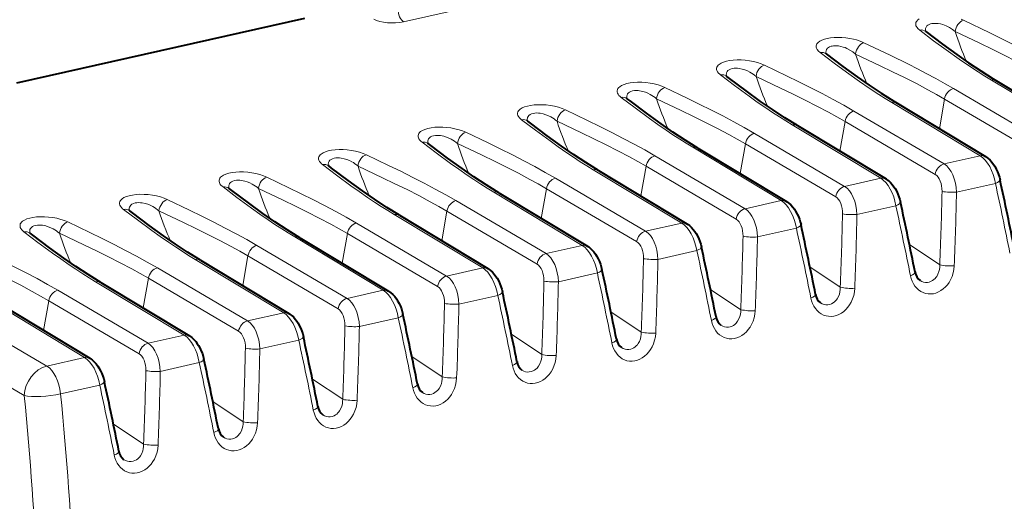
# Model space of a CAD drawing. Extents: x 0 to 420, y 0 to 297.
# Drawn here: x 352 to 370, y 251 to 261 of the extents above; entities that cross this region are included whole.
import ezdxf

# ---------------------------------------------------------------- set-up
doc = ezdxf.new("R2010")
doc.units = 0

msp = doc.modelspace()

# ---------------------------------------------------------------- linework, layer by layer
at = {"color": 7, "lineweight": 18}
for p, q in [((360.436035, 260.786041), (359.002991, 260.463531)), ((370.104858, 259.364288), (371.776581, 258.357666)), ((369.390503, 259.203552), (371.093689, 258.203979)), ((368.22525, 258.941315), (369.896973, 257.934662)), ((369.221588, 259.006409), (369.122803, 258.446136)), ((369.221588, 259.006409), (370.924774, 258.006836)), ((367.510864, 258.780548), (369.214081, 257.780975)), ((366.345642, 258.518311), (368.017365, 257.511658)), ((367.341949, 258.583405), (367.243195, 258.023163)), ((367.341949, 258.583405), (369.045166, 257.583832)), ((365.631256, 258.357544), (367.334473, 257.357971)), ((365.462341, 258.1604), (365.363556, 257.600159)), ((365.462341, 258.1604), (367.165558, 257.160858)), ((363.751648, 257.93457), (365.454865, 256.934998)), ((364.466003, 258.095337), (366.137756, 257.088684)), ((369.214081, 257.780975), (369.896973, 257.934662)), ((345.501984, 257.916809), (352.267944, 253.967377)), ((362.586395, 257.672333), (364.258118, 256.66568)), ((363.582733, 257.737427), (363.483948, 257.177155)), ((363.582733, 257.737427), (365.28595, 256.737854)), ((361.87204, 257.511566), (363.575226, 256.511993)), ((367.334473, 257.357971), (368.017365, 257.511658)), ((369.446777, 257.24942), (370.182281, 257.414948)), ((345.084442, 257.352722), (351.840698, 253.408966)), ((360.706787, 257.249329), (362.37851, 256.242676)), ((361.703125, 257.314423), (361.60434, 256.754181)), ((361.703125, 257.314423), (363.406311, 256.31488)), ((359.992401, 257.088562), (361.695618, 256.08902)), ((365.454865, 256.934998), (366.137756, 257.088684)), ((358.827179, 256.826355), (360.498901, 255.819702)), ((359.823517, 256.891449), (359.724731, 256.331177)), ((359.823517, 256.891449), (361.526703, 255.891876)), ((367.567139, 256.826416), (368.302673, 256.991943)), ((358.112793, 256.665588), (359.81601, 255.666016)), ((363.575226, 256.511993), (364.258118, 256.66568)), ((357.943878, 256.468445), (357.845123, 255.908188)), ((357.943878, 256.468445), (359.647095, 255.468872)), ((365.687531, 256.403442), (366.423035, 256.56897)), ((356.94754, 256.403351), (358.619293, 255.396698)), ((368.558929, 256.259888), (369.131531, 255.876587)), ((356.233185, 256.242584), (357.936401, 255.243027)), ((361.695618, 256.08902), (362.37851, 256.242676)), ((363.807922, 255.980438), (364.543427, 256.145966)), ((355.067932, 255.980362), (356.739685, 254.973709)), ((356.06427, 256.045441), (355.965485, 255.485199)), ((356.06427, 256.045441), (357.767487, 255.045883)), ((354.353577, 255.819595), (356.056763, 254.820038)), ((359.81601, 255.666016), (360.498901, 255.819702)), ((361.928314, 255.557449), (362.663818, 255.722977)), ((366.679291, 255.836884), (367.251923, 255.453598)), ((353.188324, 255.557373), (354.860046, 254.55072)), ((354.184662, 255.622452), (354.085876, 255.062195)), ((354.184662, 255.622452), (355.887878, 254.622894)), ((352.473969, 255.396606), (354.177155, 254.397034)), ((357.936401, 255.243027), (358.619293, 255.396698)), ((364.799683, 255.413895), (365.372284, 255.030609)), ((352.305054, 255.199463), (352.206268, 254.639206)), ((352.305054, 255.199463), (354.00824, 254.19989)), ((360.048706, 255.13446), (360.78421, 255.299988)), ((351.308716, 255.134369), (352.980438, 254.127716)), ((356.056763, 254.820038), (356.739685, 254.973709)), ((362.920074, 254.990906), (363.492676, 254.607605)), ((358.169067, 254.711456), (358.904572, 254.876984)), ((354.177155, 254.397034), (354.860046, 254.55072)), ((356.289459, 254.288467), (357.024963, 254.453995)), ((361.040466, 254.567902), (361.613068, 254.184616)), ((352.267944, 253.967377), (352.980438, 254.127716)), ((354.409851, 253.865479), (355.145355, 254.031006)), ((359.160858, 254.144913), (359.733459, 253.761627)), ((357.281219, 253.721924), (357.853821, 253.338638)), ((352.526947, 253.441742), (353.265747, 253.608002)), ((355.401611, 253.29892), (355.974213, 252.915649)), ((353.522003, 252.875931), (354.094604, 252.492645))]:
    msp.add_line(p, q, dxfattribs=at)
at = {"color": 7, "lineweight": 40}
for p, q in [((351.70285, 259.312256), (357.136871, 260.535126)), ((368.868011, 260.281006), (368.856171, 260.291321)), ((366.988403, 259.858032), (366.976562, 259.868317)), ((365.108765, 259.435028), (365.096954, 259.445343)), ((370.203247, 259.350372), (371.874969, 258.343719)), ((363.229156, 259.012024), (363.217346, 259.022339)), ((368.323608, 258.927368), (369.995361, 257.920715)), ((361.349548, 258.58905), (361.337708, 258.599335)), ((366.444, 258.504395), (368.115723, 257.497742)), ((359.46994, 258.166046), (359.458099, 258.176361)), ((364.564392, 258.08139), (366.236115, 257.074738)), ((357.590302, 257.743042), (357.578491, 257.753357)), ((362.684784, 257.658386), (364.356506, 256.651733)), ((355.710693, 257.320068), (355.698883, 257.330353)), ((360.805145, 257.235413), (362.476898, 256.22876)), ((353.831085, 256.897064), (353.819244, 256.907379)), ((358.925537, 256.812408), (360.59729, 255.805756)), ((351.951477, 256.47406), (351.939636, 256.484375)), ((357.045929, 256.389404), (358.717651, 255.382767)), ((355.166321, 255.966431), (356.838043, 254.959778)), ((353.286713, 255.543427), (354.958435, 254.536789)), ((351.407074, 255.120438), (353.078827, 254.1138))]:
    msp.add_line(p, q, dxfattribs=at)
at = {"color": 7, "lineweight": 18}
for points in [[(368.743958, 260.519989), (368.712891, 260.496979), (368.700958, 260.484863), (368.691406, 260.472473), (368.680847, 260.452057), (368.676025, 260.431366), (368.676514, 260.410614), (368.682007, 260.389984), (368.688629, 260.375641), (368.697357, 260.361511), (368.720795, 260.333862), (368.751343, 260.307373)], [(369.421021, 260.279114), (369.370728, 260.319031), (369.314697, 260.355042), (369.25351, 260.386047), (369.221313, 260.399261), (369.188293, 260.410706), (369.143402, 260.422974), (369.098175, 260.431305), (369.053528, 260.435303), (369.003113, 260.433899), (368.979462, 260.430542), (368.957275, 260.425415), (368.93042, 260.415771), (368.907318, 260.403137), (368.888458, 260.387695), (368.871735, 260.365631), (368.861969, 260.34079), (368.858917, 260.313934), (368.86203, 260.285797)], [(369.578613, 260.49353), (369.536133, 260.512115)], [(371.270111, 259.626526), (371.110046, 259.718689), (370.934814, 259.815796), (370.754272, 259.912445), (370.587738, 259.999054), (370.418427, 260.085114), (370.075256, 260.254944), (369.578613, 260.49353)], [(367.699005, 260.070557), (367.656494, 260.089142), (367.609772, 260.106445), (367.558899, 260.122314), (367.504059, 260.136383), (367.43222, 260.150726), (367.355682, 260.161377), (367.281921, 260.167389), (367.206726, 260.169159), (367.136322, 260.166656), (367.068298, 260.159821), (367.006866, 260.149231), (366.951447, 260.134857), (366.903656, 260.117279), (366.864349, 260.097015), (366.833282, 260.073975), (366.82135, 260.061859), (366.811798, 260.049469), (366.801239, 260.029053), (366.796387, 260.008362), (366.796906, 259.98761), (366.802399, 259.96698), (366.80899, 259.952667), (366.817749, 259.938507), (366.841187, 259.910889), (366.871735, 259.884369)], [(368.751343, 260.307373), (369.015442, 260.107727), (369.251495, 259.933899), (369.495941, 259.760101), (369.675079, 259.637726), (369.858948, 259.517151), (369.980682, 259.440277), (370.104858, 259.364288)], [(371.101196, 259.429382), (370.946503, 259.518097), (370.787903, 259.605377), (370.570648, 259.720093), (370.347473, 259.833496), (370.119904, 259.945892), (369.887878, 260.058075), (369.421021, 260.279114)], [(367.541412, 259.85611), (367.491119, 259.896027), (367.435089, 259.932037), (367.373901, 259.963043), (367.341705, 259.976257), (367.308685, 259.987732), (367.263794, 259.999969), (367.218567, 260.008301), (367.173889, 260.012329), (367.123505, 260.010895), (367.099854, 260.007538), (367.077637, 260.002411), (367.050812, 259.992798), (367.02771, 259.980133), (367.00885, 259.964691), (366.992126, 259.942627), (366.982361, 259.917786), (366.979309, 259.89093), (366.982422, 259.862793)], [(369.390503, 259.203552), (369.230408, 259.295685), (369.055206, 259.392822), (368.874664, 259.489441), (368.70813, 259.57605), (368.538818, 259.66214), (368.195648, 259.83197), (367.699005, 260.070557)], [(366.871735, 259.884369), (367.135834, 259.684753), (367.371887, 259.510925), (367.616333, 259.337128), (367.795471, 259.214722), (367.97934, 259.094147), (368.101044, 259.017303), (368.22525, 258.941315)], [(369.221588, 259.006409), (369.066864, 259.095093), (368.908295, 259.182373), (368.69104, 259.297119), (368.467865, 259.410522), (368.240265, 259.522919), (368.00827, 259.635071), (367.541412, 259.85611)], [(364.992126, 259.461395), (364.975311, 259.475098), (364.952087, 259.497925), (364.934174, 259.521484), (364.923126, 259.543091), (364.917236, 259.565002), (364.916962, 259.587067), (364.922791, 259.609039), (364.932434, 259.626862), (364.946686, 259.644257), (364.965668, 259.66098), (365.001495, 259.683502), (365.046997, 259.703461), (365.100983, 259.720093), (365.162262, 259.732849), (365.23111, 259.741638), (365.303314, 259.745789), (365.381256, 259.745331), (365.45816, 259.740234), (365.53833, 259.730072), (365.613708, 259.71582), (365.690186, 259.696167), (365.758881, 259.673157), (365.819366, 259.647552)], [(365.819366, 259.647552), (366.237823, 259.447021), (366.468994, 259.333923), (366.698242, 259.219452), (366.911713, 259.110046), (367.120117, 258.999847), (367.319031, 258.890594), (367.510864, 258.780548)], [(366.345642, 258.518311), (366.222382, 258.593719), (366.101593, 258.669983), (365.97171, 258.754547), (365.844208, 258.840149), (365.684967, 258.950317), (365.529327, 259.061127), (365.25589, 259.261993), (364.992126, 259.461395)], [(365.102814, 259.439819), (365.100189, 259.457336), (365.099854, 259.474426), (365.101562, 259.489319), (365.105347, 259.503662), (365.115631, 259.524841), (365.131317, 259.543732), (365.152283, 259.559845), (365.178101, 259.572693), (365.209686, 259.582397), (365.244904, 259.587982), (365.282715, 259.589569), (365.312164, 259.588226), (365.342072, 259.584869), (365.402039, 259.572571), (365.450897, 259.557373), (365.498169, 259.538269), (365.543304, 259.515808), (365.574768, 259.497498), (365.604706, 259.477844), (365.634186, 259.456055), (365.661804, 259.433136)], [(365.661804, 259.433136), (366.125488, 259.213623), (366.359131, 259.100677), (366.587372, 258.987976), (366.810608, 258.874573), (367.027832, 258.759857), (367.186707, 258.672424), (367.341949, 258.583405)], [(363.112518, 259.038391), (363.095673, 259.052094), (363.072479, 259.074921), (363.054565, 259.09848), (363.043518, 259.120087), (363.037628, 259.141998), (363.037354, 259.164062), (363.043182, 259.186035), (363.052826, 259.203857), (363.067078, 259.221252), (363.08606, 259.237976), (363.121887, 259.260529), (363.167358, 259.280487), (363.221375, 259.297089), (363.282654, 259.309875), (363.351501, 259.318634), (363.423706, 259.322815), (363.501648, 259.322327), (363.578552, 259.31723), (363.658722, 259.307068), (363.73407, 259.292816), (363.810577, 259.273163), (363.879272, 259.250183), (363.939758, 259.224548)], [(363.223206, 259.016815), (363.220581, 259.034332), (363.220215, 259.051453), (363.221954, 259.066345), (363.225708, 259.080658), (363.236023, 259.101837), (363.251709, 259.120728), (363.272644, 259.136841), (363.298492, 259.149719), (363.330078, 259.159393), (363.365295, 259.165009), (363.403107, 259.166595), (363.432526, 259.165253), (363.462463, 259.161865), (363.5224, 259.149567), (363.571259, 259.134399), (363.618561, 259.115295), (363.663696, 259.092834), (363.69516, 259.074524), (363.725098, 259.05484), (363.754578, 259.033051), (363.782196, 259.010132)], [(363.939758, 259.224548), (364.358185, 259.024017), (364.589355, 258.910919), (364.818634, 258.796448), (365.032104, 258.687073), (365.240479, 258.576843), (365.439392, 258.46759), (365.631256, 258.357544)], [(361.23288, 258.615417), (361.216064, 258.62912), (361.192841, 258.651917), (361.174957, 258.675476), (361.16391, 258.697083), (361.15802, 258.719025), (361.157745, 258.741089), (361.163544, 258.763062), (361.173218, 258.780884), (361.187439, 258.798248), (361.206451, 258.815002), (361.242249, 258.837524), (361.28775, 258.857483), (361.341766, 258.874084), (361.403015, 258.886871), (361.471893, 258.89566), (361.544098, 258.899811), (361.62204, 258.899353), (361.698944, 258.894226), (361.779114, 258.884094), (361.854462, 258.869843), (361.930969, 258.850159), (361.999664, 258.827179), (362.06015, 258.801575)], [(364.466003, 258.095337), (364.342773, 258.170715), (364.221985, 258.246979), (364.092102, 258.331573), (363.9646, 258.417145), (363.805328, 258.527313), (363.649719, 258.638123), (363.376251, 258.838989), (363.112518, 259.038391)], [(363.782196, 259.010132), (364.24588, 258.790649), (364.479492, 258.677673), (364.707733, 258.565002), (364.931, 258.451569), (365.148224, 258.336884), (365.307098, 258.24942), (365.462341, 258.1604)], [(361.343567, 258.593811), (361.340973, 258.611328), (361.340607, 258.628448), (361.342346, 258.643341), (361.3461, 258.657654), (361.356384, 258.678864), (361.37207, 258.697754), (361.393036, 258.713837), (361.418884, 258.726715), (361.45047, 258.736389), (361.485687, 258.742004), (361.523499, 258.743591), (361.552917, 258.742249), (361.582825, 258.738892), (361.642792, 258.726562), (361.69165, 258.711395), (361.738953, 258.692291), (361.784088, 258.66983), (361.815552, 258.65152), (361.84549, 258.631836), (361.874969, 258.610046), (361.902588, 258.587158)], [(362.06015, 258.801575), (362.478577, 258.601013), (362.709747, 258.487946), (362.938995, 258.373474), (363.152496, 258.264069), (363.36087, 258.15387), (363.559784, 258.044617), (363.751648, 257.93457)], [(362.586395, 257.672333), (362.463165, 257.747711), (362.342346, 257.823975), (362.212463, 257.908569), (362.084991, 257.994141), (361.92572, 258.10434), (361.770111, 258.215149), (361.496643, 258.416016), (361.23288, 258.615417)], [(361.902588, 258.587128), (362.366241, 258.367645), (362.599884, 258.2547), (362.828125, 258.141998), (363.051392, 258.028564), (363.268616, 257.913879), (363.42749, 257.826416), (363.582733, 257.737427)], [(359.353271, 258.192413), (359.336456, 258.206116), (359.313232, 258.228943), (359.295349, 258.252502), (359.284271, 258.274109), (359.278381, 258.296021), (359.278137, 258.318085), (359.283936, 258.340057), (359.293579, 258.35788), (359.307831, 258.375275), (359.326813, 258.391998), (359.36264, 258.41452), (359.408142, 258.434509), (359.462158, 258.451111), (359.523407, 258.463867), (359.592255, 258.472656), (359.66449, 258.476807), (359.742432, 258.476349), (359.819305, 258.471252), (359.899506, 258.46109), (359.974854, 258.446838), (360.051331, 258.427185), (360.120026, 258.404175), (360.180542, 258.378571)], [(359.463959, 258.170837), (359.461334, 258.188354), (359.460999, 258.205444), (359.462738, 258.220367), (359.466492, 258.23468), (359.476776, 258.255859), (359.492462, 258.27475), (359.513428, 258.290863), (359.539246, 258.303711), (359.570831, 258.313416), (359.606049, 258.319), (359.64386, 258.320587), (359.673309, 258.319275), (359.703217, 258.315887), (359.763184, 258.303589), (359.812042, 258.288391), (359.859344, 258.269287), (359.904449, 258.246826), (359.935944, 258.228516), (359.965851, 258.208862), (359.995331, 258.187073), (360.022949, 258.164154)], [(360.180542, 258.378571), (360.598969, 258.17804), (360.830139, 258.064941), (361.059387, 257.95047), (361.272858, 257.841095), (361.481262, 257.730865), (361.680176, 257.621613), (361.87204, 257.511566)], [(360.706787, 257.249329), (360.583557, 257.324738), (360.462738, 257.401001), (360.332855, 257.485565), (360.205383, 257.571167), (360.046112, 257.681335), (359.890472, 257.792145), (359.617035, 257.993011), (359.353271, 258.192413)], [(360.022949, 258.164154), (360.486633, 257.944641), (360.720276, 257.831696), (360.948517, 257.718994), (361.171753, 257.605591), (361.389008, 257.490875), (361.547852, 257.403442), (361.703125, 257.314423)], [(357.473663, 257.769409), (357.456848, 257.783112), (357.433624, 257.805939), (357.41571, 257.829498), (357.404663, 257.851105), (357.398773, 257.873016), (357.398529, 257.895081), (357.404327, 257.917053), (357.413971, 257.934875), (357.428223, 257.952271), (357.447205, 257.968994), (357.483032, 257.991547), (357.528534, 258.011505), (357.58252, 258.028107), (357.643799, 258.040894), (357.712646, 258.049652), (357.784882, 258.053833), (357.862793, 258.053345), (357.939697, 258.048248), (358.019867, 258.038086), (358.095245, 258.023834), (358.171722, 258.004181), (358.240417, 257.981201), (358.300934, 257.955597)], [(358.300934, 257.955597), (358.71936, 257.755035), (358.950531, 257.641937), (359.179779, 257.527466), (359.39325, 257.418091), (359.601654, 257.307892), (359.800568, 257.198608), (359.992401, 257.088562)], [(358.827179, 256.826355), (358.703918, 256.901733), (358.58313, 256.977997), (358.453247, 257.062592), (358.325745, 257.148163), (358.166504, 257.258362), (358.010864, 257.369171), (357.737427, 257.570007), (357.473663, 257.769409)], [(357.584351, 257.747833), (357.581726, 257.76535), (357.58139, 257.782471), (357.583099, 257.797363), (357.586884, 257.811676), (357.597168, 257.832855), (357.612854, 257.851746), (357.63382, 257.867859), (357.659637, 257.880737), (357.691223, 257.890411), (357.72644, 257.896027), (357.764252, 257.897614), (357.793701, 257.896271), (357.823608, 257.892883), (357.883575, 257.880585), (357.932434, 257.865417), (357.979706, 257.846313), (358.024841, 257.823853), (358.056335, 257.805542), (358.086243, 257.785858), (358.115723, 257.764069), (358.143341, 257.74115)], [(355.594055, 257.346436), (355.57724, 257.360138), (355.554016, 257.382935), (355.536102, 257.406494), (355.525055, 257.428101), (355.519165, 257.450043), (355.51889, 257.472107), (355.524719, 257.49408), (355.534363, 257.511902), (355.548615, 257.529266), (355.567596, 257.546021), (355.603424, 257.568542), (355.648895, 257.588501), (355.702911, 257.605103), (355.764191, 257.617889), (355.833038, 257.626678), (355.905243, 257.630829), (355.983185, 257.630371), (356.060089, 257.625244), (356.140259, 257.615112), (356.215607, 257.600861), (356.292114, 257.581177), (356.360809, 257.558197), (356.421295, 257.532593)], [(358.143341, 257.74115), (358.607025, 257.521667), (358.840668, 257.408691), (359.068909, 257.296021), (359.292145, 257.182587), (359.509399, 257.067902), (359.668243, 256.980438), (359.823517, 256.891449)], [(355.704742, 257.324829), (355.702118, 257.342377), (355.701752, 257.359467), (355.703491, 257.374359), (355.707275, 257.388672), (355.71756, 257.409882), (355.733246, 257.428772), (355.754181, 257.444885), (355.780029, 257.457733), (355.811615, 257.467407), (355.846832, 257.473022), (355.884644, 257.474609), (355.914093, 257.473267), (355.944, 257.46991), (356.003937, 257.457611), (356.052826, 257.442413), (356.100098, 257.423309), (356.145233, 257.400848), (356.176697, 257.382538), (356.206635, 257.362854), (356.236115, 257.341064), (356.263733, 257.318176)], [(356.421295, 257.532593), (356.839722, 257.332031), (357.070892, 257.218964), (357.300171, 257.104492), (357.513641, 256.995087), (357.722015, 256.884888), (357.920929, 256.775635), (358.112793, 256.665588)], [(353.714447, 256.923431), (353.697601, 256.937134), (353.674408, 256.959961), (353.656494, 256.983521), (353.645447, 257.005127), (353.639557, 257.027039), (353.639282, 257.049103), (353.645111, 257.071075), (353.654755, 257.088898), (353.669006, 257.106293), (353.687988, 257.123016), (353.723785, 257.145538), (353.769287, 257.165527), (353.823303, 257.182129), (353.884552, 257.194885), (353.95343, 257.203674), (354.025635, 257.207825), (354.103577, 257.207367), (354.180481, 257.202271), (354.260651, 257.192108), (354.335999, 257.177856), (354.412506, 257.158203), (354.481201, 257.135223), (354.541687, 257.109589)], [(356.94754, 256.403351), (356.82431, 256.47876), (356.703522, 256.554993), (356.573639, 256.639587), (356.446136, 256.725159), (356.286896, 256.835358), (356.131256, 256.946167), (355.857819, 257.147034), (355.594055, 257.346436)], [(356.263733, 257.318176), (356.727417, 257.098663), (356.961029, 256.985718), (357.189301, 256.873016), (357.412537, 256.759613), (357.629761, 256.644897), (357.788635, 256.557465), (357.943878, 256.468445)], [(353.825134, 256.901855), (353.82251, 256.919373), (353.822144, 256.936493), (353.823883, 256.951385), (353.827637, 256.965698), (353.837952, 256.986877), (353.853607, 257.005768), (353.874573, 257.021881), (353.900421, 257.03476), (353.932007, 257.044434), (353.967224, 257.050049), (354.005035, 257.051636), (354.034454, 257.050293), (354.064392, 257.046906), (354.124329, 257.034607), (354.173187, 257.019409), (354.22049, 257.000305), (354.265625, 256.977875), (354.297089, 256.959534), (354.327026, 256.93988), (354.356506, 256.918091), (354.384125, 256.895172)], [(354.541687, 257.109589), (354.960114, 256.909058), (355.191284, 256.795959), (355.420532, 256.681488), (355.634033, 256.572113), (355.842407, 256.461884), (356.041321, 256.352631), (356.233185, 256.242584)], [(355.067932, 255.980362), (354.944702, 256.055756), (354.823883, 256.132019), (354.694031, 256.216614), (354.566528, 256.302185), (354.407257, 256.412354), (354.251648, 256.523163), (353.97818, 256.72403), (353.714447, 256.923431)], [(354.384125, 256.895172), (354.847778, 256.675659), (355.081421, 256.562714), (355.309662, 256.450012), (355.532928, 256.336609), (355.750153, 256.221893), (355.909027, 256.13446), (356.06427, 256.045441)], [(351.834808, 256.500427), (351.817993, 256.51416), (351.794769, 256.536957), (351.776886, 256.560516), (351.765839, 256.582123), (351.759949, 256.604065), (351.759674, 256.626099), (351.765472, 256.648102), (351.775116, 256.665894), (351.789368, 256.683289), (351.80838, 256.700043), (351.844177, 256.722565), (351.889679, 256.742523), (351.943695, 256.759125), (352.004944, 256.771912), (352.073822, 256.78067), (352.146027, 256.784851), (352.223969, 256.784393), (352.300873, 256.779266), (352.381042, 256.769104), (352.45639, 256.754883), (352.532898, 256.735199), (352.601562, 256.712219), (352.662079, 256.686615)], [(351.945496, 256.478851), (351.942902, 256.496368), (351.942535, 256.513489), (351.944275, 256.528381), (351.948029, 256.542694), (351.958313, 256.563904), (351.973999, 256.582794), (351.994965, 256.598877), (352.020782, 256.611755), (352.052399, 256.621429), (352.087616, 256.627045), (352.125397, 256.628632), (352.154846, 256.627289), (352.184753, 256.623901), (352.24472, 256.611603), (352.293579, 256.596436), (352.340881, 256.577332), (352.386017, 256.554871), (352.41748, 256.53656), (352.447388, 256.516876), (352.476898, 256.495087), (352.504486, 256.472168)], [(352.662079, 256.686615), (353.080505, 256.486053), (353.311676, 256.372986), (353.540924, 256.258484), (353.754395, 256.149109), (353.962799, 256.03891), (354.161713, 255.929626), (354.353577, 255.819595)], [(353.188324, 255.557373), (353.065094, 255.632751), (352.944275, 255.709015), (352.814392, 255.79361), (352.68692, 255.879181), (352.527649, 255.989365), (352.372009, 256.100189), (352.098572, 256.301056), (351.834808, 256.500427)], [(352.504486, 256.472168), (352.96817, 256.252686), (353.201813, 256.139709), (353.430054, 256.027039), (353.65332, 255.913605), (353.870544, 255.79892), (354.029388, 255.711472), (354.184662, 255.622452)], [(350.782471, 256.263611), (351.200897, 256.06308), (351.432068, 255.949982), (351.661316, 255.83551), (351.874786, 255.72612), (352.083191, 255.615906), (352.282104, 255.506638), (352.473969, 255.396606)], [(350.624878, 256.049194), (351.088562, 255.829681), (351.322205, 255.716721), (351.550446, 255.604034), (351.773682, 255.490616), (351.990936, 255.375916), (352.14978, 255.288483), (352.305054, 255.199463)], [(368.577301, 255.67128), (368.590668, 255.618301), (368.609192, 255.567566), (368.632812, 255.519775), (368.661407, 255.475647), (368.694763, 255.435944), (368.731537, 255.402222), (368.772095, 255.374039), (368.815887, 255.35199), (368.862305, 255.336563), (368.910583, 255.328064), (368.960052, 255.326691), (369.009705, 255.332428), (369.058716, 255.345093), (369.106354, 255.364319), (369.151886, 255.389618), (369.196167, 255.4216), (369.237061, 255.458862), (369.274139, 255.500732), (369.307068, 255.546555), (369.33551, 255.595673), (369.363434, 255.657928), (369.384399, 255.722961), (369.398163, 255.789795), (369.404541, 255.857452)], [(368.757996, 255.583038), (368.790649, 255.564728), (368.825256, 255.552261), (368.861115, 255.546005), (368.89743, 255.546173), (368.93338, 255.552811), (368.968109, 255.565735), (368.994812, 255.580551), (369.019806, 255.598969), (369.042816, 255.620682), (369.058594, 255.638901), (369.072998, 255.6586), (369.097351, 255.701813), (369.115417, 255.748978), (369.125488, 255.790588), (369.130859, 255.833405), (369.131531, 255.876587)], [(366.697693, 255.248291), (366.711029, 255.195312), (366.729553, 255.144562), (366.753174, 255.096771), (366.781769, 255.052658), (366.815155, 255.012955), (366.851898, 254.979218), (366.892456, 254.95105), (366.936279, 254.929001), (366.982697, 254.913574), (367.030975, 254.905075), (367.080444, 254.903702), (367.130096, 254.909439), (367.179108, 254.922104), (367.226746, 254.941315), (367.272278, 254.966629), (367.316559, 254.998611), (367.357452, 255.035873), (367.394531, 255.077744), (367.427429, 255.123566), (367.455902, 255.172684), (367.483826, 255.234924), (367.504791, 255.299973), (367.518555, 255.366806), (367.524933, 255.434448)], [(366.878357, 255.160049), (366.911041, 255.141739), (366.945648, 255.129272), (366.981506, 255.123016), (367.017822, 255.123184), (367.053741, 255.129822), (367.088501, 255.142731), (367.115173, 255.157562), (367.140198, 255.17598), (367.163208, 255.197693), (367.178986, 255.215912), (367.19339, 255.235611), (367.217743, 255.278809), (367.235809, 255.325989), (367.24588, 255.367584), (367.251251, 255.4104), (367.251923, 255.453598)], [(364.818054, 254.825287), (364.831421, 254.772308), (364.849945, 254.721573), (364.873566, 254.673782), (364.902161, 254.629669), (364.935516, 254.589966), (364.97229, 254.556229), (365.012848, 254.528046), (365.056671, 254.506012), (365.103088, 254.49057), (365.151367, 254.482086), (365.200836, 254.480713), (365.250488, 254.48645), (365.2995, 254.499115), (365.347107, 254.518326), (365.39267, 254.54364), (365.436951, 254.575623), (365.477844, 254.612885), (365.514923, 254.654755), (365.547821, 254.700577), (365.576294, 254.749695), (365.604218, 254.811935), (365.625183, 254.876984), (365.638916, 254.943817), (365.645325, 255.011459)], [(364.998749, 254.737061), (365.031403, 254.71875), (365.06604, 254.706268), (365.101898, 254.700012), (365.138214, 254.700195), (365.174133, 254.706818), (365.208862, 254.719742), (365.235565, 254.734558), (365.26059, 254.752991), (365.2836, 254.774689), (365.299377, 254.792908), (365.313751, 254.812622), (365.338135, 254.85582), (365.356171, 254.902985), (365.366241, 254.944595), (365.371643, 254.987411), (365.372284, 255.030609)], [(362.938446, 254.402298), (362.951813, 254.349319), (362.970337, 254.298584), (362.993958, 254.250793), (363.022552, 254.206665), (363.055908, 254.166962), (363.092682, 254.13324), (363.13324, 254.105057), (363.177063, 254.083008), (363.22348, 254.067581), (363.271729, 254.059082), (363.321228, 254.057709), (363.37085, 254.063461), (363.419891, 254.076111), (363.467499, 254.095337), (363.513062, 254.120651), (363.557312, 254.152618), (363.598206, 254.18988), (363.635284, 254.23175), (363.668213, 254.277588), (363.696686, 254.326691), (363.724609, 254.388947), (363.745544, 254.453979), (363.759308, 254.520813), (363.765717, 254.58847)], [(363.119141, 254.314056), (363.151794, 254.295746), (363.186432, 254.283279), (363.22229, 254.277023), (363.258575, 254.277206), (363.294525, 254.283829), (363.329254, 254.296753), (363.355957, 254.311569), (363.380981, 254.329987), (363.403992, 254.3517), (363.419739, 254.369919), (363.434143, 254.389618), (363.458496, 254.432831), (363.476562, 254.479996), (363.486633, 254.521606), (363.492035, 254.564423), (363.492676, 254.607605)], [(361.058838, 253.979309), (361.072205, 253.926331), (361.090729, 253.875595), (361.114349, 253.827789), (361.142944, 253.783676), (361.1763, 253.743973), (361.213074, 253.710236), (361.253632, 253.682068), (361.297424, 253.660019), (361.343842, 253.644592), (361.39212, 253.636093), (361.441589, 253.63472), (361.491241, 253.640472), (361.540253, 253.653122), (361.587891, 253.672333), (361.633453, 253.697662), (361.677704, 253.72963), (361.718597, 253.766891), (361.755676, 253.808762), (361.788605, 253.854584), (361.817047, 253.903702), (361.844971, 253.965942), (361.865936, 254.030991), (361.8797, 254.097824), (361.886078, 254.165482)], [(361.239532, 253.891068), (361.272186, 253.872757), (361.306824, 253.860291), (361.342682, 253.854034), (361.378967, 253.854218), (361.414917, 253.86084), (361.449646, 253.873749), (361.476349, 253.88858), (361.501343, 253.906998), (361.524353, 253.928711), (361.540131, 253.94693), (361.554535, 253.966629), (361.578888, 254.009842), (361.596954, 254.057007), (361.607025, 254.098618), (361.612396, 254.141418), (361.613068, 254.184616)], [(359.17923, 253.55632), (359.192596, 253.503326), (359.21109, 253.452591), (359.234741, 253.4048), (359.263336, 253.360687), (359.296692, 253.320984), (359.333435, 253.287247), (359.374023, 253.259064), (359.417816, 253.23703), (359.464233, 253.221588), (359.512512, 253.213104), (359.561981, 253.211731), (359.611633, 253.217468), (359.660645, 253.230133), (359.708282, 253.249344), (359.753815, 253.274658), (359.798096, 253.306641), (359.838989, 253.343903), (359.876068, 253.385773), (359.908966, 253.431595), (359.937439, 253.480713), (359.965363, 253.542953), (359.986328, 253.608002), (360.000092, 253.674835), (360.00647, 253.742493)], [(359.359894, 253.468079), (359.392578, 253.449768), (359.427185, 253.437286), (359.463043, 253.431046), (359.499359, 253.431213), (359.535278, 253.437851), (359.570038, 253.45076), (359.596741, 253.465576), (359.621735, 253.484009), (359.644745, 253.505707), (359.660522, 253.523926), (359.674927, 253.54364), (359.69928, 253.586853), (359.717346, 253.634003), (359.727417, 253.675629), (359.732788, 253.71843), (359.733459, 253.761627)], [(357.299622, 253.133331), (357.312958, 253.080338), (357.331482, 253.029602), (357.355103, 252.981812), (357.383698, 252.937683), (357.417053, 252.89798), (357.453827, 252.864258), (357.494385, 252.836075), (357.538208, 252.814026), (357.584625, 252.798599), (357.632904, 252.790115), (357.682373, 252.788727), (357.732025, 252.794479), (357.781036, 252.807129), (357.828674, 252.826355), (357.874207, 252.851669), (357.918488, 252.883636), (357.959381, 252.920898), (357.99646, 252.962784), (358.029358, 253.008606), (358.057831, 253.057709), (358.085754, 253.119965), (358.10672, 253.184998), (358.120483, 253.251846), (358.126862, 253.319489)], [(357.480286, 253.045074), (357.51297, 253.026764), (357.547577, 253.014297), (357.583435, 253.008057), (357.619751, 253.008224), (357.65567, 253.014862), (357.690399, 253.027771), (357.717102, 253.042587), (357.742126, 253.061005), (357.765137, 253.082718), (357.780914, 253.100937), (357.795319, 253.120636), (357.819672, 253.163849), (357.837738, 253.211014), (357.847809, 253.252625), (357.85318, 253.295441), (357.853821, 253.338638)], [(355.600677, 252.622086), (355.633331, 252.603775), (355.667969, 252.591309), (355.703827, 252.585052), (355.740112, 252.585236), (355.776062, 252.591858), (355.810791, 252.604782), (355.837494, 252.619598), (355.862518, 252.638016), (355.885529, 252.659729), (355.901306, 252.677948), (355.91568, 252.697647), (355.940033, 252.74086), (355.958099, 252.788025), (355.96817, 252.829636), (355.973572, 252.872437), (355.974213, 252.915649)], [(355.419983, 252.710327), (355.43335, 252.657349), (355.451874, 252.606613), (355.475494, 252.558823), (355.504089, 252.514694), (355.537445, 252.474991), (355.574219, 252.441254), (355.614777, 252.413086), (355.6586, 252.391037), (355.705017, 252.37561), (355.753296, 252.367126), (355.802765, 252.365738), (355.852417, 252.37149), (355.901428, 252.38414), (355.949036, 252.403366), (355.994598, 252.42868), (356.038849, 252.460648), (356.079742, 252.49791), (356.116821, 252.539795), (356.14975, 252.585602), (356.178223, 252.63472), (356.206146, 252.69696), (356.227081, 252.762009), (356.240845, 252.828857), (356.247253, 252.8965)], [(353.540375, 252.287338), (353.553741, 252.234344), (353.572266, 252.183624), (353.595886, 252.135834), (353.624481, 252.091705), (353.657837, 252.052002), (353.694611, 252.018265), (353.735168, 251.990082), (353.778961, 251.968048), (353.825378, 251.952606), (353.873657, 251.944122), (353.923126, 251.942749), (353.972778, 251.948486), (354.02179, 251.961151), (354.069427, 251.980377), (354.11499, 252.005676), (354.159241, 252.037659), (354.200134, 252.074921), (354.237213, 252.116791), (354.270142, 252.162613), (354.298615, 252.211731), (354.326538, 252.273972), (354.347473, 252.33902), (354.361237, 252.405853), (354.367645, 252.473511)], [(353.721069, 252.199097), (353.753723, 252.180786), (353.788361, 252.16832), (353.824219, 252.162064), (353.860504, 252.162231), (353.896454, 252.168869), (353.931183, 252.181793), (353.957886, 252.196594), (353.98291, 252.215027), (354.00589, 252.236725), (354.021667, 252.254944), (354.036072, 252.274658), (354.060425, 252.317871), (354.078491, 252.365036), (354.088562, 252.406647), (354.093964, 252.449448), (354.094604, 252.492645)]]:
    msp.add_lwpolyline(points, dxfattribs=at)
at = {"color": 7, "lineweight": 40}
for points in [[(368.868011, 260.281006), (369.180634, 260.045258), (369.450928, 259.848022), (369.674286, 259.691406), (369.904327, 259.537567), (370.142242, 259.38739), (370.203247, 259.350372)], [(366.988403, 259.858032), (367.301025, 259.622253), (367.57132, 259.425049), (367.794678, 259.268402), (368.024719, 259.114563), (368.262634, 258.964386), (368.323608, 258.927368)], [(366.444, 258.504395), (366.203766, 258.653687), (365.971832, 258.806702), (365.746857, 258.962769), (365.474731, 259.15979), (365.160126, 259.395874), (365.108765, 259.435028)], [(364.564392, 258.08139), (364.324158, 258.230713), (364.092224, 258.383698), (363.867218, 258.539795), (363.595123, 258.736816), (363.280487, 258.97287), (363.229156, 259.012024)], [(362.684784, 257.658386), (362.44455, 257.807709), (362.212616, 257.960693), (361.98761, 258.116791), (361.715485, 258.313812), (361.400879, 258.549866), (361.349548, 258.58905)], [(360.805145, 257.235413), (360.564911, 257.384705), (360.333008, 257.53772), (360.108002, 257.693787), (359.835876, 257.890808), (359.521271, 258.126892), (359.46994, 258.166046)], [(358.925537, 256.812408), (358.685303, 256.961731), (358.4534, 257.114716), (358.228394, 257.270813), (357.956268, 257.467834), (357.641663, 257.703888), (357.590302, 257.743042)], [(369.995361, 257.920715), (370.018402, 257.90567), (370.040314, 257.889099), (370.079651, 257.853302), (370.114349, 257.814514), (370.145569, 257.772766), (370.168152, 257.737762), (370.198822, 257.682129), (370.221069, 257.633881), (370.240356, 257.584229), (370.2565, 257.533539), (370.269348, 257.482239)], [(368.115723, 257.497742), (368.138763, 257.482697), (368.160706, 257.466095), (368.200043, 257.430328), (368.234711, 257.39151), (368.26593, 257.349792), (368.288544, 257.314758), (368.319214, 257.259155), (368.341461, 257.210907), (368.360718, 257.161224), (368.376892, 257.110535), (368.38974, 257.059265)], [(357.045929, 256.389404), (356.805695, 256.538727), (356.573761, 256.691711), (356.348755, 256.847809), (356.07666, 257.04483), (355.762054, 257.280884), (355.710693, 257.320068)], [(366.236115, 257.074738), (366.259155, 257.059692), (366.281097, 257.043091), (366.320404, 257.007324), (366.355103, 256.968506), (366.386322, 256.926788), (366.408936, 256.891785), (366.439575, 256.836151), (366.461853, 256.787903), (366.48111, 256.73822), (366.497284, 256.687561), (366.510132, 256.636261)], [(355.166321, 255.966431), (354.926086, 256.115723), (354.694153, 256.268738), (354.469147, 256.424805), (354.197052, 256.621826), (353.882416, 256.85791), (353.831085, 256.897064)], [(364.356506, 256.651733), (364.379547, 256.636719), (364.401489, 256.620117), (364.440796, 256.58432), (364.475494, 256.545532), (364.506714, 256.503784), (364.529327, 256.468781), (364.559967, 256.413147), (364.582214, 256.364899), (364.601501, 256.315247), (364.617645, 256.264557), (364.630524, 256.213257)], [(353.286713, 255.543427), (353.046448, 255.692734), (352.814545, 255.845734), (352.589539, 256.001831), (352.317413, 256.198853), (352.002808, 256.434906), (351.951477, 256.47406)], [(362.476898, 256.22876), (362.499939, 256.213715), (362.521881, 256.197113), (362.561188, 256.161346), (362.595886, 256.122528), (362.627106, 256.080811), (362.649689, 256.045776), (362.680359, 255.990158), (362.702606, 255.941925), (362.721893, 255.892242), (362.738037, 255.841568), (362.750885, 255.790268)], [(360.59729, 255.805756), (360.6203, 255.79071), (360.642242, 255.774124), (360.68158, 255.738342), (360.716248, 255.699539), (360.747498, 255.657806), (360.770081, 255.622803), (360.800751, 255.567169), (360.822998, 255.518921), (360.842285, 255.469254), (360.858429, 255.418579), (360.871277, 255.367279)], [(358.717651, 255.382767), (358.740692, 255.367722), (358.762634, 255.351135), (358.801941, 255.315353), (358.836639, 255.27655), (358.867859, 255.234818), (358.890472, 255.199799), (358.921112, 255.14418), (358.94339, 255.095932), (358.962646, 255.046265), (358.978821, 254.995575), (358.991669, 254.944275)], [(356.838043, 254.959778), (356.861084, 254.944733), (356.883026, 254.928131), (356.922333, 254.892365), (356.957031, 254.853546), (356.988251, 254.811829), (357.010864, 254.77681), (357.041504, 254.721191), (357.063782, 254.672943), (357.083038, 254.62326), (357.099182, 254.572586), (357.112061, 254.521286)], [(354.958435, 254.536789), (354.981476, 254.521744), (355.003418, 254.505142), (355.042725, 254.46936), (355.077423, 254.430557), (355.108643, 254.388824), (355.131226, 254.353821), (355.161896, 254.298187), (355.184143, 254.249939), (355.20343, 254.200272), (355.219574, 254.149597), (355.232422, 254.098297)], [(353.078827, 254.1138), (353.101868, 254.098755), (353.123779, 254.082153), (353.163116, 254.046371), (353.197815, 254.007568), (353.229034, 253.965836), (353.251617, 253.930832), (353.282288, 253.875198), (353.304535, 253.82695), (353.323822, 253.777283), (353.339966, 253.726593), (353.352814, 253.675308)]]:
    msp.add_lwpolyline(points, dxfattribs=at)
at = {"color": 7, "lineweight": 18}
for centre, radius, start, end in [((368.779999, 260.160919), 0.149046, 53.766901, 101.068358), ((366.900391, 259.737915), 0.149046, 53.766901, 101.068358), ((365.020782, 259.314941), 0.149046, 53.766692, 101.068379), ((363.141174, 258.891937), 0.149046, 53.766692, 101.068379), ((361.261536, 258.468933), 0.149046, 53.766692, 101.068379), ((359.381927, 258.045959), 0.149046, 53.766692, 101.068379), ((357.502319, 257.622955), 0.149046, 53.766692, 101.068379), ((283.629303, 238.726837), 88.547512, 11.311142, 12.183988), ((355.622711, 257.199951), 0.149046, 53.766692, 101.068379), ((291.551971, 258.962006), 77.640879, 357.722493, 358.745764), ((369.365234, 258.474426), 1.227514, 261.044977, 273.80806), ((291.472748, 258.917389), 77.991858, 357.751471, 358.774553), ((353.743073, 256.776978), 0.149046, 53.766692, 101.068379), ((289.672363, 258.539001), 77.640879, 357.722493, 358.745764), ((367.485626, 258.051453), 1.227514, 261.044977, 273.80806), ((289.59314, 258.494385), 77.991858, 357.751471, 358.774553), ((281.749695, 238.303848), 88.547512, 11.311142, 12.183988), ((351.863464, 256.353973), 0.149046, 53.766692, 101.068379), ((279.870056, 237.880859), 88.547512, 11.311142, 12.183988), ((287.792755, 258.116028), 77.640879, 357.722493, 358.745764), ((365.605988, 257.628448), 1.227514, 261.044977, 273.80806), ((287.713501, 258.071411), 77.991858, 357.751471, 358.774553), ((277.990448, 237.45787), 88.547512, 11.311142, 12.183988), ((285.913147, 257.693024), 77.640879, 357.722493, 358.745764), ((363.726379, 257.205475), 1.227514, 261.044977, 273.80806), ((285.833893, 257.648407), 77.991858, 357.751471, 358.774553), ((276.11084, 237.034882), 88.547512, 11.311142, 12.183988), ((369.336304, 256.895416), 1.039976, 258.634549, 273.761034), ((284.033508, 257.27002), 77.640879, 357.722493, 358.745764), ((361.846771, 256.782471), 1.227514, 261.044977, 273.80806), ((283.954285, 257.225433), 77.991858, 357.751471, 358.774553), ((367.456696, 256.472443), 1.039976, 258.634549, 273.761034), ((282.1539, 256.847046), 77.640879, 357.722493, 358.745764), ((359.967163, 256.359467), 1.227514, 261.044977, 273.80806), ((274.231232, 236.611877), 88.547512, 11.311142, 12.183988), ((282.074677, 256.802429), 77.991858, 357.751471, 358.774553), ((365.577087, 256.049438), 1.039976, 258.634549, 273.761034), ((272.351624, 236.188889), 88.547512, 11.311142, 12.183988), ((280.274292, 256.424042), 77.640879, 357.722493, 358.745764), ((358.087524, 255.936493), 1.227514, 261.044977, 273.80806), ((280.195068, 256.379425), 77.991858, 357.751471, 358.774553), ((363.697479, 255.62645), 1.039976, 258.634549, 273.761034), ((270.471985, 235.7659), 88.547512, 11.311142, 12.183988), ((278.394684, 256.001038), 77.640879, 357.722493, 358.745764), ((356.207916, 255.513489), 1.227514, 261.044977, 273.80806), ((278.31543, 255.956451), 77.991858, 357.751471, 358.774553), ((268.592377, 235.342896), 88.547512, 11.311142, 12.183988), ((361.817871, 255.203461), 1.039976, 258.634549, 273.761034), ((276.515076, 255.578064), 77.640879, 357.722493, 358.745764), ((354.328308, 255.0905), 1.227514, 261.044977, 273.80806), ((276.435822, 255.533447), 77.991858, 357.751471, 358.774553), ((359.938232, 254.780457), 1.039976, 258.634549, 273.761034), ((266.712769, 234.919907), 88.547512, 11.311142, 12.183988), ((276.675049, 246.162445), 75.513673, 0.153022, 5.506719), ((276.489288, 246.112823), 76.389585, 0.171574, 5.505477), ((358.058624, 254.357468), 1.039976, 258.634549, 273.761034), ((356.179016, 253.934479), 1.039976, 258.634549, 273.761034), ((354.299408, 253.511475), 1.039976, 258.634549, 273.761034)]:
    msp.add_arc(centre, radius, start, end, dxfattribs=at)
at = {"color": 7, "lineweight": 40}
for centre, radius, start, end in [((283.869324, 238.778809), 88.401259, 11.342257, 12.214629), ((281.989716, 238.355804), 88.401259, 11.342257, 12.214629), ((280.110107, 237.932816), 88.401259, 11.342257, 12.214629), ((278.230469, 237.509827), 88.401259, 11.342257, 12.214629), ((276.350861, 237.086823), 88.401259, 11.342257, 12.214629), ((368.907806, 255.776215), 0.24506, 188.091187, 232.202885), ((274.471252, 236.663834), 88.401259, 11.342257, 12.214629), ((367.028198, 255.353226), 0.24506, 188.091187, 232.202885), ((272.591644, 236.240845), 88.401259, 11.342257, 12.214629), ((365.14859, 254.930237), 0.24506, 188.091187, 232.202885), ((270.712036, 235.817856), 88.401259, 11.342257, 12.214629), ((363.268951, 254.507233), 0.24506, 188.091187, 232.202885), ((268.832397, 235.394867), 88.401259, 11.342257, 12.214629), ((361.389343, 254.084244), 0.24506, 188.091187, 232.202885), ((266.952789, 234.971863), 88.401259, 11.342257, 12.214629), ((359.509735, 253.661255), 0.24506, 188.091187, 232.202885), ((357.630127, 253.238251), 0.24506, 188.091187, 232.202885), ((355.750519, 252.815262), 0.24506, 188.091187, 232.202885), ((353.87088, 252.392273), 0.24506, 188.091187, 232.202885)]:
    msp.add_arc(centre, radius, start, end, dxfattribs=at)
at = {"color": 7, "lineweight": 18}
for centre, major_axis, ratio, start_param, end_param in [((359.007782, 260.648804), (-0.043915, 0.195114), 0.516517, 1.159904506, 2.687067602), ((358.780121, 260.593567), (0.407471, -0.007935), 0.370049, 3.744927825, 5.29828655), ((369.573822, 260.308289), (-0.085724, -0.180695), 0.706569, 3.701668164, 5.189409711), ((371.032867, 261.306213), (-0.777405, 3.454468), 0.516517, 1.754888501, 1.929074793), ((367.694214, 259.885284), (-0.085724, -0.180695), 0.706569, 3.701668164, 5.189409711), ((369.153259, 260.88324), (-0.777405, 3.454468), 0.516517, 1.754888501, 1.929074793), ((365.814575, 259.46228), (-0.085724, -0.180695), 0.706569, 3.701667986, 5.189410062), ((367.273651, 260.460236), (-0.777405, 3.454468), 0.516517, 1.754888777, 1.929074756), ((370.100067, 259.179047), (0.10318, 0.171341), 0.772491, 0, 0.633539219), ((363.934967, 259.039307), (-0.085724, -0.180695), 0.706569, 3.701667986, 5.189410062), ((369.385681, 259.01828), (-0.101227, -0.172485), 0.766158, 3.766442804, 5.197746553), ((365.394012, 260.037231), (-0.777405, 3.454468), 0.516517, 1.754888777, 1.929074756), ((368.220459, 258.756042), (0.10318, 0.171341), 0.772491, 0, 0.633539219), ((362.055359, 258.616302), (-0.085724, -0.180695), 0.706569, 3.701667986, 5.189410062), ((367.506073, 258.595276), (-0.101227, -0.172485), 0.766158, 3.766442804, 5.197746553), ((363.514404, 259.614258), (-0.777405, 3.454468), 0.516517, 1.754888777, 1.929074756), ((366.34082, 258.333038), (0.10318, 0.171341), 0.772491, 0, 0.633539219), ((360.175751, 258.193298), (-0.085724, -0.180695), 0.706569, 3.701667986, 5.189410062), ((365.626465, 258.172302), (-0.101227, -0.172485), 0.766158, 3.766442804, 5.197746553), ((361.634796, 259.191254), (-0.777405, 3.454468), 0.516517, 1.754888777, 1.929074756), ((358.296112, 257.770325), (-0.085724, -0.180695), 0.706569, 3.701667986, 5.189410062), ((363.746857, 257.749298), (-0.101227, -0.172485), 0.766158, 3.766442804, 5.197746553), ((364.461212, 257.910065), (0.10318, 0.171341), 0.772491, 0, 0.633539219), ((369.920166, 257.479401), (0.149902, -0.478363), 0.479509, 1.287990773, 2.647528825), ((369.892181, 257.74939), (0.10318, 0.171341), 0.772491, 0, 0.633539219), ((369.20929, 257.595703), (-0.101227, -0.172485), 0.766158, 3.766442805, 5.19774655), ((369.166901, 257.309906), (0.065369, -0.497162), 0.54786, 1.377262656, 2.736803873), ((359.755188, 258.76825), (-0.777405, 3.454468), 0.516517, 1.754888777, 1.929074756), ((362.581604, 257.487061), (0.10318, 0.171341), 0.772491, 0, 0.633539219), ((369.002777, 257.298035), (0.02002, -0.301804), 0.56468, 1.415623473, 2.775164672), ((356.416504, 257.347321), (-0.085724, -0.180695), 0.706569, 3.701667986, 5.189410062), ((361.867249, 257.326294), (-0.101227, -0.172485), 0.766158, 3.766442804, 5.197746553), ((368.040558, 257.056427), (0.149902, -0.478363), 0.479509, 1.287990773, 2.647528825), ((368.012573, 257.326416), (0.10318, 0.171341), 0.772491, 0, 0.633539219), ((370.073883, 257.439941), (0.195465, 0.042313), 0.273981, 5.239765583, 6.283222667), ((357.875549, 258.345276), (-0.777405, 3.454468), 0.516517, 1.754888777, 1.929074756), ((360.701996, 257.064056), (0.10318, 0.171341), 0.772491, 0, 0.633539219), ((367.329681, 257.172729), (-0.101227, -0.172485), 0.766158, 3.766442805, 5.19774655), ((367.287292, 256.886902), (0.065369, -0.497162), 0.54786, 1.377262656, 2.736803873), ((354.536896, 256.924316), (-0.085724, -0.180695), 0.706569, 3.701667986, 5.189410062), ((359.98761, 256.90332), (-0.101227, -0.172485), 0.766158, 3.766442804, 5.197746553), ((366.132935, 256.903412), (0.10318, 0.171341), 0.772491, 0, 0.633539219), ((366.16095, 256.633423), (0.149902, -0.478363), 0.479509, 1.287990773, 2.647528825), ((367.123169, 256.875031), (0.02002, -0.301804), 0.56468, 1.415623473, 2.775164672), ((368.194275, 257.016937), (0.195465, 0.042313), 0.273981, 5.239765583, 6.283222667), ((355.995941, 257.922272), (-0.777405, 3.454468), 0.516517, 1.754888777, 1.929074756), ((358.822388, 256.641083), (0.10318, 0.171341), 0.772491, 0, 0.633539219), ((365.450043, 256.749725), (-0.101227, -0.172485), 0.766158, 3.766442805, 5.19774655), ((365.407684, 256.463898), (0.065369, -0.497162), 0.54786, 1.377262656, 2.736803873), ((352.657288, 256.501343), (-0.085724, -0.180695), 0.706569, 3.701667986, 5.189410062), ((358.108002, 256.480316), (-0.101227, -0.172485), 0.766158, 3.766442804, 5.197746553), ((364.253326, 256.480408), (0.10318, 0.171341), 0.772491, 0, 0.633539219), ((364.281342, 256.210419), (0.149902, -0.478363), 0.479509, 1.287990773, 2.647528825), ((365.243561, 256.452026), (0.02002, -0.301804), 0.56468, 1.415623473, 2.775164672), ((366.314667, 256.593933), (0.195465, 0.042313), 0.273981, 5.239765583, 6.283222667), ((354.116333, 257.499298), (-0.777405, 3.454468), 0.516517, 1.754888777, 1.929074756), ((363.570435, 256.326721), (-0.101227, -0.172485), 0.766158, 3.766442805, 5.19774655), ((363.528046, 256.040924), (0.065369, -0.497162), 0.54786, 1.377262656, 2.736803873), ((356.942749, 256.218079), (0.10318, 0.171341), 0.772491, 0, 0.633539219), ((363.363953, 256.029053), (0.02002, -0.301804), 0.56468, 1.415623473, 2.775164672), ((356.228394, 256.057312), (-0.101227, -0.172485), 0.766158, 3.766442804, 5.197746553), ((361.690826, 255.903748), (-0.101227, -0.172485), 0.766158, 3.766442805, 5.19774655), ((361.648438, 255.61792), (0.065369, -0.497162), 0.54786, 1.377262656, 2.736803873), ((362.401703, 255.787445), (0.149902, -0.478363), 0.479509, 1.287990773, 2.647528825), ((362.373718, 256.057434), (0.10318, 0.171341), 0.772491, 0, 0.633539219), ((364.435028, 256.170959), (0.195465, 0.042313), 0.273981, 5.239765583, 6.283222667), ((355.063141, 255.79509), (0.10318, 0.171341), 0.772491, 0, 0.633539219), ((361.484314, 255.606049), (0.02002, -0.301804), 0.56468, 1.415623473, 2.775164672), ((354.348785, 255.634323), (-0.101227, -0.172485), 0.766158, 3.766442804, 5.197746553), ((360.522095, 255.364441), (0.149902, -0.478363), 0.479509, 1.287990773, 2.647528825), ((360.49411, 255.63443), (0.10318, 0.171341), 0.772491, 0, 0.633539219), ((362.55542, 255.747955), (0.195465, 0.042313), 0.273981, 5.239765583, 6.283222667), ((368.468384, 255.702301), (0.196106, 0.039322), 0.299899, 5.239941398, 6.283231752), ((353.183533, 255.372101), (0.10318, 0.171341), 0.772491, 0, 0.633539219), ((359.811218, 255.480743), (-0.101227, -0.172485), 0.766158, 3.766442805, 5.19774655), ((359.768829, 255.194931), (0.065369, -0.497162), 0.54786, 1.377262656, 2.736803873), ((352.469147, 255.211334), (-0.101227, -0.172485), 0.766158, 3.766442804, 5.197746553), ((358.642487, 254.941452), (0.149902, -0.478363), 0.479509, 1.287990773, 2.647528825), ((358.614502, 255.211426), (0.10318, 0.171341), 0.772491, 0, 0.633539219), ((359.604706, 255.18306), (0.02002, -0.301804), 0.56468, 1.415623473, 2.775164672), ((360.675812, 255.324966), (0.195465, 0.042313), 0.273981, 5.239765583, 6.283222667), ((357.93161, 255.057755), (-0.101227, -0.172485), 0.766158, 3.766442805, 5.19774655), ((357.889221, 254.771942), (0.065369, -0.497162), 0.54786, 1.377262656, 2.736803873), ((366.588776, 255.279297), (0.196106, 0.039322), 0.299899, 5.239941398, 6.283231752), ((356.734863, 254.788437), (0.10318, 0.171341), 0.772491, 0, 0.633539219), ((356.762878, 254.518463), (0.149902, -0.478363), 0.479509, 1.287990773, 2.647528825), ((357.725098, 254.760071), (0.02002, -0.301804), 0.56468, 1.415623473, 2.775164672), ((356.051971, 254.634766), (-0.101227, -0.172485), 0.766158, 3.766442805, 5.19774655), ((356.009613, 254.348938), (0.065369, -0.497162), 0.54786, 1.377262656, 2.736803873), ((358.796204, 254.901978), (0.195465, 0.042313), 0.273981, 5.239765583, 6.283222667), ((364.709167, 254.856308), (0.196106, 0.039322), 0.299899, 5.239941398, 6.283231752), ((355.84549, 254.337067), (0.02002, -0.301804), 0.56468, 1.415623473, 2.775164672), ((354.172363, 254.211761), (-0.101227, -0.172485), 0.766158, 3.766442805, 5.19774655), ((354.129974, 253.925949), (0.065369, -0.497162), 0.54786, 1.377262656, 2.736803873), ((354.88324, 254.095459), (0.149902, -0.478363), 0.479509, 1.287990773, 2.647528825), ((354.855255, 254.365448), (0.10318, 0.171341), 0.772491, 0, 0.633539219), ((356.916565, 254.478973), (0.195465, 0.042313), 0.273981, 5.239765583, 6.283222667), ((362.829529, 254.433319), (0.196106, 0.039322), 0.299899, 5.239941398, 6.283231752), ((353.003632, 253.67247), (0.149902, -0.478363), 0.479509, 1.287990773, 2.647528825), ((352.975647, 253.942459), (0.10318, 0.171341), 0.772491, 0, 0.633539219), ((353.965881, 253.914078), (0.02002, -0.301804), 0.56468, 1.415623473, 2.775164672), ((355.036957, 254.055984), (0.195465, 0.042313), 0.273981, 5.239765583, 6.283222667), ((360.949921, 254.010315), (0.196106, 0.039322), 0.299899, 5.239941398, 6.283231752), ((352.255951, 253.504211), (-0.252045, -0.431824), 0.764806, 3.764643953, 5.335059634), ((352.255951, 253.504211), (-0.109772, 0.487793), 0.516517, 4.469120344, 5.828660255), ((353.157349, 253.632996), (0.195465, 0.042313), 0.273981, 5.239765583, 6.283222667), ((359.070312, 253.587326), (0.196106, 0.039322), 0.299899, 5.239941398, 6.283231752), ((352.255951, 253.504211), (0.497742, 0.047485), 0.207008, 3.706023601, 5.268215596), ((357.190704, 253.164337), (0.196106, 0.039322), 0.299899, 5.239941398, 6.283231752), ((355.311096, 252.741348), (0.196106, 0.039322), 0.299899, 5.239941398, 6.283231752), ((353.431458, 252.318359), (0.196106, 0.039322), 0.299899, 5.239941398, 6.283231752)]:
    msp.add_ellipse(centre, major_axis=major_axis, ratio=ratio, start_param=start_param, end_param=end_param, dxfattribs=at)

doc.saveas('drawing.dxf')
